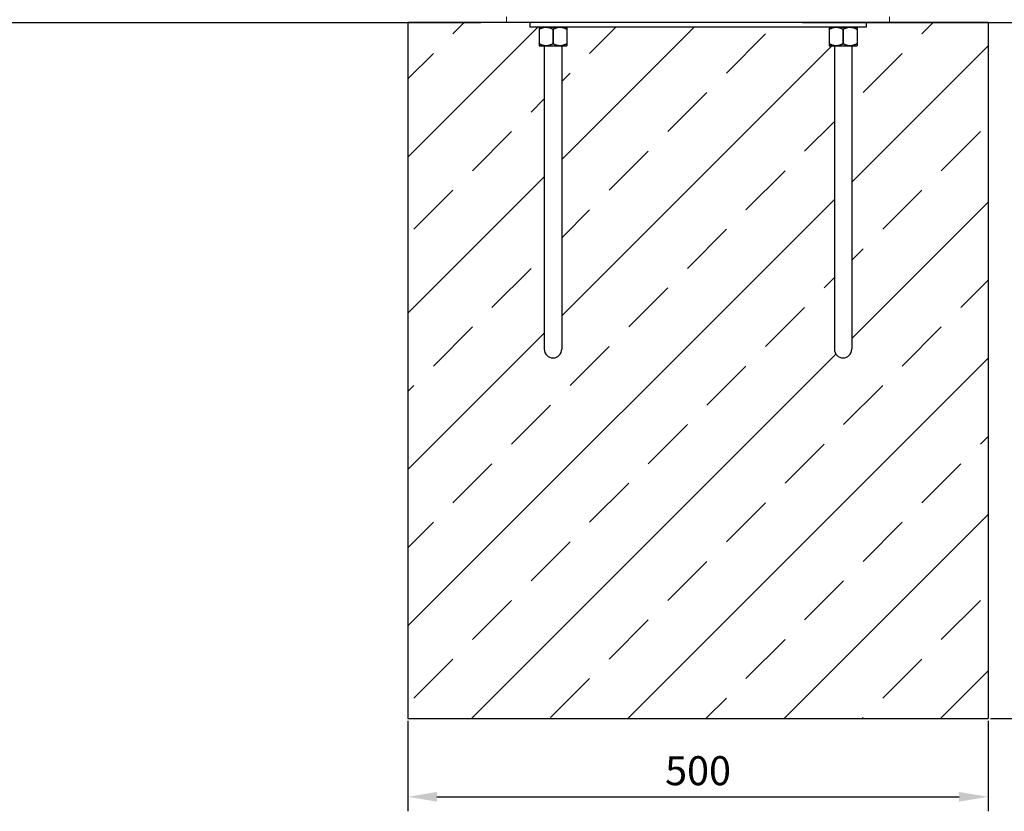
# Model space of a CAD drawing. Units: millimetres. Extents: x 110648 to 116531, y -40114 to -38122.
# Drawn here: x 115135 to 115984, y -39734 to -39052 of the extents above; entities that cross this region are included whole.
import ezdxf

# ---------------------------------------------------------------- set-up
doc = ezdxf.new("R2010")
doc.units = ezdxf.units.MM
doc.layers.get('DEFPOINTS').update_dxf_attribs({"linetype": 'CONTINUOUS'})
for name, color, linetype in [('ANKER', 8, 'CONTINUOUS'), ('BEMASSUNG', 4, 'CONTINUOUS'), ('FUNDAMENT', 5, 'CONTINUOUS'), ('SCHRAFFUR', 3, 'CONTINUOUS'), ('ZEICHNUNG', 1, 'CONTINUOUS')]:
    doc.layers.add(name, color=color, linetype=linetype)
doc.styles.add('ROMANS', font='romans')
doc.dimstyles.new('1zu10', dxfattribs={"dimscale": 10, "dimtxt": 2.5, "dimasz": 2.5, "dimexe": 1.25, "dimexo": 0.2, "dimgap": 1, "dimtad": 1, "dimdec": 1, "dimzin": 9, "dimdsep": 46, "dimtxsty": 'ROMANS', "dimcen": 0.63, "dimclrd": 256, "dimclre": 256, "dimclrt": 256, "dimadec": 1, "dimazin": 2, "dimtfac": 1, "dimtdec": 1, "dimtmove": 0, "dimatfit": 3, "dimfxl": 1, "dimtvp": 1, "dimtolj": 1, "dimtzin": 9, "dimarcsym": 0})

# ---------------------------------------------------------------- blocks, each defined once
blk = doc.blocks.new('*D2')
at = {"layer": 'BEMASSUNG', "lineweight": -2, "transparency": 16777216}
for p, q in [((115469.88, -39656.24), (115469.88, -39734.13)), ((115969.88, -39656.24), (115969.88, -39734.13)), ((115494.88, -39721.63), (115944.88, -39721.63))]:
    blk.add_line(p, q, dxfattribs=at)
at = {"layer": 'BEMASSUNG', "transparency": 16777216}
for points in [[(115494.88, -39717.46), (115494.88, -39725.8), (115469.88, -39721.63)], [(115944.88, -39717.46), (115944.88, -39725.8), (115969.88, -39721.63)]]:
    blk.add_solid(points, dxfattribs=at)
at = {"layer": 'DEFPOINTS', "color": 0, "transparency": 16777216}
for p in [(115469.88, -39654.24), (115969.88, -39654.24), (115969.88, -39721.63)]:
    blk.add_point(p, dxfattribs=at)
at = {"layer": 'BEMASSUNG', "transparency": 16777216, "insert": (115719.88, -39699.13), "char_height": 25, "attachment_point": 5, "style": 'ROMANS'}
blk.add_mtext('\\A1;500', dxfattribs=at)
blk = doc.blocks.new('*D3')
at = {"layer": 'BEMASSUNG', "lineweight": -2, "transparency": 16777216}
for p, q in [((115971.88, -39054.24), (116184.78, -39054.24)), ((116172.28, -39629.24), (116172.28, -39079.24)), ((115971.88, -39654.24), (116184.78, -39654.24))]:
    blk.add_line(p, q, dxfattribs=at)
at = {"layer": 'BEMASSUNG', "transparency": 16777216}
for points in [[(116168.11, -39079.24), (116176.45, -39079.24), (116172.28, -39054.24)], [(116168.11, -39629.24), (116176.45, -39629.24), (116172.28, -39654.24)]]:
    blk.add_solid(points, dxfattribs=at)
at = {"layer": 'DEFPOINTS', "color": 0, "transparency": 16777216}
for p in [(115969.88, -39054.24), (116172.28, -39054.24), (115969.88, -39654.24)]:
    blk.add_point(p, dxfattribs=at)
at = {"layer": 'BEMASSUNG', "transparency": 16777216, "insert": (116149.78, -39354.24), "char_height": 25, "attachment_point": 5, "rotation": 90, "style": 'ROMANS'}
blk.add_mtext('\\A1;600', dxfattribs=at)
blk = doc.blocks.new('Betonanker 3-tlg (seite)')
at = {"layer": 'ANKER'}
for p, q in [((-145, 0), (-145, -4)), ((145, 0), (-145, 0)), ((145, 0), (145, -4)), ((145, -4), (-145, -4)), ((-137, -4), (-137, -20)), ((-137, -4), (-113, -4)), ((-113, -4), (-113, -20)), ((113, -4), (113, -20)), ((113, -4), (137, -4)), ((137, -4), (137, -20)), ((-137, -20), (-113, -20)), ((-132.5, -20), (-132.5, -281.5)), ((-117.5, -20), (-117.5, -281.5)), ((113, -20), (137, -20)), ((117.5, -20), (117.5, -281.5)), ((132.5, -20), (132.5, -281.5))]:
    blk.add_line(p, q, dxfattribs=at)
at = {"layer": 'ANKER', "transparency": 16777216}
for p, q in [((-125, -5.86), (-125, -18.14)), ((-125, -18.14), (-125, -5.86)), ((-125, -5.86), (-125, -18.14)), ((-125, -18.14), (-125, -5.86)), ((125, -5.86), (125, -18.14)), ((125, -18.14), (125, -5.86)), ((125, -5.86), (125, -18.14)), ((125, -18.14), (125, -5.86))]:
    blk.add_line(p, q, dxfattribs=at)
at = {"layer": 'ANKER'}
for points in [[(-137, -5.86, -0.01118), (-136.21, -5.42, -0.014033), (-135.4, -5.03, -0.013935), (-134.65, -4.72, -0.016741), (-133.89, -4.46, -0.025424), (-132.82, -4.18, -0.029694), (-131.72, -4.03, -0.0099), (-131.36, -4.01, -0.010011), (-131, -4)], [(-131, -4, 0.030247), (-132.09, -4.07, 0.027471), (-133.16, -4.26, 0.020221), (-134, -4.49, 0.01691), (-134.82, -4.79, 0.015064), (-135.61, -5.13, 0.012179), (-136.38, -5.51, 0.004611), (-136.69, -5.68, 0.004218), (-137, -5.86)], [(-131, -4, 0.030247), (-132.09, -4.07, 0.027471), (-133.16, -4.26, 0.020221), (-134, -4.49, 0.01691), (-134.82, -4.79, 0.015064), (-135.61, -5.13, 0.012179), (-136.38, -5.51, 0.004611), (-136.69, -5.68, 0.004218), (-137, -5.86)], [(-137, -5.86, -0.01118), (-136.21, -5.42, -0.014033), (-135.4, -5.03, -0.013935), (-134.65, -4.72, -0.016741), (-133.89, -4.46, -0.025424), (-132.82, -4.18, -0.029694), (-131.72, -4.03, -0.0099), (-131.36, -4.01, -0.010011), (-131, -4)], [(-131, -4, -0.030247), (-129.91, -4.07, -0.027471), (-128.84, -4.26, -0.020221), (-128, -4.49, -0.01691), (-127.18, -4.79, -0.015064), (-126.39, -5.13, -0.012179), (-125.62, -5.51, -0.004611), (-125.31, -5.68, -0.004218), (-125, -5.86)], [(-125, -5.86, 0.01118), (-125.79, -5.42, 0.014033), (-126.6, -5.03, 0.013935), (-127.35, -4.72, 0.016741), (-128.11, -4.46, 0.025424), (-129.18, -4.18, 0.029694), (-130.28, -4.03, 0.0099), (-130.64, -4.01, 0.010011), (-131, -4)], [(-125, -5.86, 0.01118), (-125.79, -5.42, 0.014033), (-126.6, -5.03, 0.013935), (-127.35, -4.72, 0.016741), (-128.11, -4.46, 0.025424), (-129.18, -4.18, 0.029694), (-130.28, -4.03, 0.0099), (-130.64, -4.01, 0.010011), (-131, -4)], [(-131, -4, -0.030247), (-129.91, -4.07, -0.027471), (-128.84, -4.26, -0.020221), (-128, -4.49, -0.01691), (-127.18, -4.79, -0.015064), (-126.39, -5.13, -0.012179), (-125.62, -5.51, -0.004611), (-125.31, -5.68, -0.004218), (-125, -5.86)], [(-119, -4, 0.030247), (-120.09, -4.07, 0.027471), (-121.16, -4.26, 0.020221), (-122, -4.49, 0.01691), (-122.82, -4.79, 0.015064), (-123.61, -5.13, 0.012179), (-124.38, -5.51, 0.004611), (-124.69, -5.68, 0.004218), (-125, -5.86)], [(-125, -5.86, -0.01118), (-124.21, -5.42, -0.014033), (-123.4, -5.03, -0.013935), (-122.65, -4.72, -0.016741), (-121.89, -4.46, -0.025424), (-120.82, -4.18, -0.029694), (-119.72, -4.03, -0.0099), (-119.36, -4.01, -0.010011), (-119, -4)], [(-119, -4, 0.030247), (-120.09, -4.07, 0.027471), (-121.16, -4.26, 0.020221), (-122, -4.49, 0.01691), (-122.82, -4.79, 0.015064), (-123.61, -5.13, 0.012179), (-124.38, -5.51, 0.004611), (-124.69, -5.68, 0.004218), (-125, -5.86)], [(-125, -5.86, -0.01118), (-124.21, -5.42, -0.014033), (-123.4, -5.03, -0.013935), (-122.65, -4.72, -0.016741), (-121.89, -4.46, -0.025424), (-120.82, -4.18, -0.029694), (-119.72, -4.03, -0.0099), (-119.36, -4.01, -0.010011), (-119, -4)], [(-113, -5.86, 0.01118), (-113.79, -5.42, 0.014033), (-114.6, -5.03, 0.013935), (-115.35, -4.72, 0.016741), (-116.11, -4.46, 0.025424), (-117.18, -4.18, 0.029694), (-118.28, -4.03, 0.0099), (-118.64, -4.01, 0.010011), (-119, -4)], [(-119, -4, -0.030247), (-117.91, -4.07, -0.027471), (-116.84, -4.26, -0.020221), (-116, -4.49, -0.01691), (-115.18, -4.79, -0.015064), (-114.39, -5.13, -0.012179), (-113.62, -5.51, -0.004611), (-113.31, -5.68, -0.004218), (-113, -5.86)], [(-113, -5.86, 0.01118), (-113.79, -5.42, 0.014033), (-114.6, -5.03, 0.013935), (-115.35, -4.72, 0.016741), (-116.11, -4.46, 0.025424), (-117.18, -4.18, 0.029694), (-118.28, -4.03, 0.0099), (-118.64, -4.01, 0.010011), (-119, -4)], [(-119, -4, -0.030247), (-117.91, -4.07, -0.027471), (-116.84, -4.26, -0.020221), (-116, -4.49, -0.01691), (-115.18, -4.79, -0.015064), (-114.39, -5.13, -0.012179), (-113.62, -5.51, -0.004611), (-113.31, -5.68, -0.004218), (-113, -5.86)], [(113, -5.86, -0.01118), (113.79, -5.42, -0.014033), (114.6, -5.03, -0.013935), (115.35, -4.72, -0.016741), (116.11, -4.46, -0.025424), (117.18, -4.18, -0.029694), (118.28, -4.03, -0.0099), (118.64, -4.01, -0.010011), (119, -4)], [(119, -4, 0.030247), (117.91, -4.07, 0.027471), (116.84, -4.26, 0.020221), (116, -4.49, 0.01691), (115.18, -4.79, 0.015064), (114.39, -5.13, 0.012179), (113.62, -5.51, 0.004611), (113.31, -5.68, 0.004218), (113, -5.86)], [(119, -4, 0.030247), (117.91, -4.07, 0.027471), (116.84, -4.26, 0.020221), (116, -4.49, 0.01691), (115.18, -4.79, 0.015064), (114.39, -5.13, 0.012179), (113.62, -5.51, 0.004611), (113.31, -5.68, 0.004218), (113, -5.86)], [(113, -5.86, -0.01118), (113.79, -5.42, -0.014033), (114.6, -5.03, -0.013935), (115.35, -4.72, -0.016741), (116.11, -4.46, -0.025424), (117.18, -4.18, -0.029694), (118.28, -4.03, -0.0099), (118.64, -4.01, -0.010011), (119, -4)], [(119, -4, -0.030247), (120.09, -4.07, -0.027471), (121.16, -4.26, -0.020221), (122, -4.49, -0.01691), (122.82, -4.79, -0.015064), (123.61, -5.13, -0.012179), (124.38, -5.51, -0.004611), (124.69, -5.68, -0.004218), (125, -5.86)], [(125, -5.86, 0.01118), (124.21, -5.42, 0.014033), (123.4, -5.03, 0.013935), (122.65, -4.72, 0.016741), (121.89, -4.46, 0.025424), (120.82, -4.18, 0.029694), (119.72, -4.03, 0.0099), (119.36, -4.01, 0.010011), (119, -4)], [(125, -5.86, 0.01118), (124.21, -5.42, 0.014033), (123.4, -5.03, 0.013935), (122.65, -4.72, 0.016741), (121.89, -4.46, 0.025424), (120.82, -4.18, 0.029694), (119.72, -4.03, 0.0099), (119.36, -4.01, 0.010011), (119, -4)], [(119, -4, -0.030247), (120.09, -4.07, -0.027471), (121.16, -4.26, -0.020221), (122, -4.49, -0.01691), (122.82, -4.79, -0.015064), (123.61, -5.13, -0.012179), (124.38, -5.51, -0.004611), (124.69, -5.68, -0.004218), (125, -5.86)], [(131, -4, 0.030247), (129.91, -4.07, 0.027471), (128.84, -4.26, 0.020221), (128, -4.49, 0.01691), (127.18, -4.79, 0.015064), (126.39, -5.13, 0.012179), (125.62, -5.51, 0.004611), (125.31, -5.68, 0.004218), (125, -5.86)], [(125, -5.86, -0.01118), (125.79, -5.42, -0.014033), (126.6, -5.03, -0.013935), (127.35, -4.72, -0.016741), (128.11, -4.46, -0.025424), (129.18, -4.18, -0.029694), (130.28, -4.03, -0.0099), (130.64, -4.01, -0.010011), (131, -4)], [(131, -4, 0.030247), (129.91, -4.07, 0.027471), (128.84, -4.26, 0.020221), (128, -4.49, 0.01691), (127.18, -4.79, 0.015064), (126.39, -5.13, 0.012179), (125.62, -5.51, 0.004611), (125.31, -5.68, 0.004218), (125, -5.86)], [(125, -5.86, -0.01118), (125.79, -5.42, -0.014033), (126.6, -5.03, -0.013935), (127.35, -4.72, -0.016741), (128.11, -4.46, -0.025424), (129.18, -4.18, -0.029694), (130.28, -4.03, -0.0099), (130.64, -4.01, -0.010011), (131, -4)], [(137, -5.86, 0.01118), (136.21, -5.42, 0.014033), (135.4, -5.03, 0.013935), (134.65, -4.72, 0.016741), (133.89, -4.46, 0.025424), (132.82, -4.18, 0.029694), (131.72, -4.03, 0.0099), (131.36, -4.01, 0.010011), (131, -4)], [(131, -4, -0.030247), (132.09, -4.07, -0.027471), (133.16, -4.26, -0.020221), (134, -4.49, -0.01691), (134.82, -4.79, -0.015064), (135.61, -5.13, -0.012179), (136.38, -5.51, -0.004611), (136.69, -5.68, -0.004218), (137, -5.86)], [(137, -5.86, 0.01118), (136.21, -5.42, 0.014033), (135.4, -5.03, 0.013935), (134.65, -4.72, 0.016741), (133.89, -4.46, 0.025424), (132.82, -4.18, 0.029694), (131.72, -4.03, 0.0099), (131.36, -4.01, 0.010011), (131, -4)], [(131, -4, -0.030247), (132.09, -4.07, -0.027471), (133.16, -4.26, -0.020221), (134, -4.49, -0.01691), (134.82, -4.79, -0.015064), (135.61, -5.13, -0.012179), (136.38, -5.51, -0.004611), (136.69, -5.68, -0.004218), (137, -5.86)], [(-131, -20, -0.030247), (-132.09, -19.93, -0.027471), (-133.16, -19.74, -0.020221), (-134, -19.51, -0.01691), (-134.82, -19.21, -0.015064), (-135.61, -18.87, -0.012179), (-136.38, -18.49, -0.004611), (-136.69, -18.32, -0.004218), (-137, -18.14)], [(-137, -18.14, 0.01118), (-136.21, -18.58, 0.014033), (-135.4, -18.97, 0.013935), (-134.65, -19.28, 0.016741), (-133.89, -19.54, 0.025424), (-132.82, -19.82, 0.029694), (-131.72, -19.97, 0.0099), (-131.36, -19.99, 0.010011), (-131, -20)], [(-137, -18.14, 0.01118), (-136.21, -18.58, 0.014033), (-135.4, -18.97, 0.013935), (-134.65, -19.28, 0.016741), (-133.89, -19.54, 0.025424), (-132.82, -19.82, 0.029694), (-131.72, -19.97, 0.0099), (-131.36, -19.99, 0.010011), (-131, -20)], [(-131, -20, -0.030247), (-132.09, -19.93, -0.027471), (-133.16, -19.74, -0.020221), (-134, -19.51, -0.01691), (-134.82, -19.21, -0.015064), (-135.61, -18.87, -0.012179), (-136.38, -18.49, -0.004611), (-136.69, -18.32, -0.004218), (-137, -18.14)], [(-125, -18.14, -0.01118), (-125.79, -18.58, -0.014033), (-126.6, -18.97, -0.013935), (-127.35, -19.28, -0.016741), (-128.11, -19.54, -0.025424), (-129.18, -19.82, -0.029694), (-130.28, -19.97, -0.0099), (-130.64, -19.99, -0.010011), (-131, -20)], [(-131, -20, 0.030247), (-129.91, -19.93, 0.027471), (-128.84, -19.74, 0.020221), (-128, -19.51, 0.01691), (-127.18, -19.21, 0.015064), (-126.39, -18.87, 0.012179), (-125.62, -18.49, 0.004611), (-125.31, -18.32, 0.004218), (-125, -18.14)], [(-131, -20, 0.030247), (-129.91, -19.93, 0.027471), (-128.84, -19.74, 0.020221), (-128, -19.51, 0.01691), (-127.18, -19.21, 0.015064), (-126.39, -18.87, 0.012179), (-125.62, -18.49, 0.004611), (-125.31, -18.32, 0.004218), (-125, -18.14)], [(-125, -18.14, -0.01118), (-125.79, -18.58, -0.014033), (-126.6, -18.97, -0.013935), (-127.35, -19.28, -0.016741), (-128.11, -19.54, -0.025424), (-129.18, -19.82, -0.029694), (-130.28, -19.97, -0.0099), (-130.64, -19.99, -0.010011), (-131, -20)], [(-125, -18.14, 0.01118), (-124.21, -18.58, 0.014033), (-123.4, -18.97, 0.013935), (-122.65, -19.28, 0.016741), (-121.89, -19.54, 0.025424), (-120.82, -19.82, 0.029694), (-119.72, -19.97, 0.0099), (-119.36, -19.99, 0.010011), (-119, -20)], [(-119, -20, -0.030247), (-120.09, -19.93, -0.027471), (-121.16, -19.74, -0.020221), (-122, -19.51, -0.01691), (-122.82, -19.21, -0.015064), (-123.61, -18.87, -0.012179), (-124.38, -18.49, -0.004611), (-124.69, -18.32, -0.004218), (-125, -18.14)], [(-125, -18.14, 0.01118), (-124.21, -18.58, 0.014033), (-123.4, -18.97, 0.013935), (-122.65, -19.28, 0.016741), (-121.89, -19.54, 0.025424), (-120.82, -19.82, 0.029694), (-119.72, -19.97, 0.0099), (-119.36, -19.99, 0.010011), (-119, -20)], [(-119, -20, -0.030247), (-120.09, -19.93, -0.027471), (-121.16, -19.74, -0.020221), (-122, -19.51, -0.01691), (-122.82, -19.21, -0.015064), (-123.61, -18.87, -0.012179), (-124.38, -18.49, -0.004611), (-124.69, -18.32, -0.004218), (-125, -18.14)], [(-119, -20, 0.030247), (-117.91, -19.93, 0.027471), (-116.84, -19.74, 0.020221), (-116, -19.51, 0.01691), (-115.18, -19.21, 0.015064), (-114.39, -18.87, 0.012179), (-113.62, -18.49, 0.004611), (-113.31, -18.32, 0.004218), (-113, -18.14)], [(-113, -18.14, -0.01118), (-113.79, -18.58, -0.014033), (-114.6, -18.97, -0.013935), (-115.35, -19.28, -0.016741), (-116.11, -19.54, -0.025424), (-117.18, -19.82, -0.029694), (-118.28, -19.97, -0.0099), (-118.64, -19.99, -0.010011), (-119, -20)], [(-119, -20, 0.030247), (-117.91, -19.93, 0.027471), (-116.84, -19.74, 0.020221), (-116, -19.51, 0.01691), (-115.18, -19.21, 0.015064), (-114.39, -18.87, 0.012179), (-113.62, -18.49, 0.004611), (-113.31, -18.32, 0.004218), (-113, -18.14)], [(-113, -18.14, -0.01118), (-113.79, -18.58, -0.014033), (-114.6, -18.97, -0.013935), (-115.35, -19.28, -0.016741), (-116.11, -19.54, -0.025424), (-117.18, -19.82, -0.029694), (-118.28, -19.97, -0.0099), (-118.64, -19.99, -0.010011), (-119, -20)], [(119, -20, -0.030247), (117.91, -19.93, -0.027471), (116.84, -19.74, -0.020221), (116, -19.51, -0.01691), (115.18, -19.21, -0.015064), (114.39, -18.87, -0.012179), (113.62, -18.49, -0.004611), (113.31, -18.32, -0.004218), (113, -18.14)], [(113, -18.14, 0.01118), (113.79, -18.58, 0.014033), (114.6, -18.97, 0.013935), (115.35, -19.28, 0.016741), (116.11, -19.54, 0.025424), (117.18, -19.82, 0.029694), (118.28, -19.97, 0.0099), (118.64, -19.99, 0.010011), (119, -20)], [(113, -18.14, 0.01118), (113.79, -18.58, 0.014033), (114.6, -18.97, 0.013935), (115.35, -19.28, 0.016741), (116.11, -19.54, 0.025424), (117.18, -19.82, 0.029694), (118.28, -19.97, 0.0099), (118.64, -19.99, 0.010011), (119, -20)], [(119, -20, -0.030247), (117.91, -19.93, -0.027471), (116.84, -19.74, -0.020221), (116, -19.51, -0.01691), (115.18, -19.21, -0.015064), (114.39, -18.87, -0.012179), (113.62, -18.49, -0.004611), (113.31, -18.32, -0.004218), (113, -18.14)], [(125, -18.14, -0.01118), (124.21, -18.58, -0.014033), (123.4, -18.97, -0.013935), (122.65, -19.28, -0.016741), (121.89, -19.54, -0.025424), (120.82, -19.82, -0.029694), (119.72, -19.97, -0.0099), (119.36, -19.99, -0.010011), (119, -20)], [(119, -20, 0.030247), (120.09, -19.93, 0.027471), (121.16, -19.74, 0.020221), (122, -19.51, 0.01691), (122.82, -19.21, 0.015064), (123.61, -18.87, 0.012179), (124.38, -18.49, 0.004611), (124.69, -18.32, 0.004218), (125, -18.14)], [(119, -20, 0.030247), (120.09, -19.93, 0.027471), (121.16, -19.74, 0.020221), (122, -19.51, 0.01691), (122.82, -19.21, 0.015064), (123.61, -18.87, 0.012179), (124.38, -18.49, 0.004611), (124.69, -18.32, 0.004218), (125, -18.14)], [(125, -18.14, -0.01118), (124.21, -18.58, -0.014033), (123.4, -18.97, -0.013935), (122.65, -19.28, -0.016741), (121.89, -19.54, -0.025424), (120.82, -19.82, -0.029694), (119.72, -19.97, -0.0099), (119.36, -19.99, -0.010011), (119, -20)], [(125, -18.14, 0.01118), (125.79, -18.58, 0.014033), (126.6, -18.97, 0.013935), (127.35, -19.28, 0.016741), (128.11, -19.54, 0.025424), (129.18, -19.82, 0.029694), (130.28, -19.97, 0.0099), (130.64, -19.99, 0.010011), (131, -20)], [(131, -20, -0.030247), (129.91, -19.93, -0.027471), (128.84, -19.74, -0.020221), (128, -19.51, -0.01691), (127.18, -19.21, -0.015064), (126.39, -18.87, -0.012179), (125.62, -18.49, -0.004611), (125.31, -18.32, -0.004218), (125, -18.14)], [(125, -18.14, 0.01118), (125.79, -18.58, 0.014033), (126.6, -18.97, 0.013935), (127.35, -19.28, 0.016741), (128.11, -19.54, 0.025424), (129.18, -19.82, 0.029694), (130.28, -19.97, 0.0099), (130.64, -19.99, 0.010011), (131, -20)], [(131, -20, -0.030247), (129.91, -19.93, -0.027471), (128.84, -19.74, -0.020221), (128, -19.51, -0.01691), (127.18, -19.21, -0.015064), (126.39, -18.87, -0.012179), (125.62, -18.49, -0.004611), (125.31, -18.32, -0.004218), (125, -18.14)], [(131, -20, 0.030247), (132.09, -19.93, 0.027471), (133.16, -19.74, 0.020221), (134, -19.51, 0.01691), (134.82, -19.21, 0.015064), (135.61, -18.87, 0.012179), (136.38, -18.49, 0.004611), (136.69, -18.32, 0.004218), (137, -18.14)], [(137, -18.14, -0.01118), (136.21, -18.58, -0.014033), (135.4, -18.97, -0.013935), (134.65, -19.28, -0.016741), (133.89, -19.54, -0.025424), (132.82, -19.82, -0.029694), (131.72, -19.97, -0.0099), (131.36, -19.99, -0.010011), (131, -20)], [(131, -20, 0.030247), (132.09, -19.93, 0.027471), (133.16, -19.74, 0.020221), (134, -19.51, 0.01691), (134.82, -19.21, 0.015064), (135.61, -18.87, 0.012179), (136.38, -18.49, 0.004611), (136.69, -18.32, 0.004218), (137, -18.14)], [(137, -18.14, -0.01118), (136.21, -18.58, -0.014033), (135.4, -18.97, -0.013935), (134.65, -19.28, -0.016741), (133.89, -19.54, -0.025424), (132.82, -19.82, -0.029694), (131.72, -19.97, -0.0099), (131.36, -19.99, -0.010011), (131, -20)]]:
    blk.add_lwpolyline(points, format="xyb", dxfattribs=at)
for centre in [(-125, -281.5), (125, -281.5)]:
    blk.add_arc(centre, 7.5, 180, 0, dxfattribs=at)

msp = doc.modelspace()

# ---------------------------------------------------------------- hatches: boundary and pattern name
at = {"layer": 'SCHRAFFUR'}
h = msp.add_hatch(dxfattribs=at)
h.set_pattern_fill('ANSI33', color=256, scale=15, style=0)
h.paths.add_polyline_path([(115469.88, -39654.24), (115969.88, -39654.24), (115969.88, -39054.24), (115884.88, -39054.24), (115881.88, -39054.24), (115864.88, -39054.24), (115864.88, -39058.24), (115856.88, -39058.24), (115856.88, -39060.1), (115856.88, -39072.39), (115856.57, -39072.56, 0.004218), (115856.88, -39072.39), (115856.88, -39072.39), (115856.88, -39074.24), (115856.88, -39074.24), (115853.77, -39074.24), (115853.88, -39073.75, -0.020221), (115853.04, -39073.99), (115852.38, -39074.24), (115852.38, -39335.74, -1), (115837.38, -39335.74), (115837.38, -39074.24), (115836.72, -39073.99, -0.020221), (115835.88, -39073.75), (115835.88, -39074.24), (115832.88, -39074.24), (115832.88, -39072.39), (115832.88, -39060.1), (115832.88, -39058.24), (115606.88, -39058.24), (115606.88, -39060.1), (115606.88, -39072.39), (115606.88, -39074.24), (115606.88, -39074.24), (115603.77, -39074.24), (115603.65, -39073.83, -0.014525), (115603.04, -39073.99), (115602.38, -39074.24), (115602.38, -39335.74, -1), (115587.38, -39335.74), (115587.38, -39074.24), (115587.21, -39074.24), (115586.72, -39074.24), (115586.77, -39074, -0.018676), (115585.99, -39073.79), (115585.88, -39074.24), (115582.88, -39074.24), (115582.88, -39072.39), (115582.88, -39060.1), (115582.88, -39058.24), (115574.88, -39058.24), (115574.88, -39054.24), (115554.88, -39054.24), (115532.68, -39054.24), (115469.88, -39054.24)])

# ---------------------------------------------------------------- linework, layer by layer
at = {"layer": 'ANKER', "color": 8, "lineweight": 0}
msp.add_line((115586.88, -39054.24), (115881.88, -39054.24), dxfattribs=at)
at = {"layer": 'BEMASSUNG'}
for p, q in [((114919.88, -39054.24), (115532.68, -39054.24)), ((115809.88, -39054.24), (116422.68, -39054.24))]:
    msp.add_line(p, q, dxfattribs=at)
at = {"layer": 'DEFPOINTS', "color": 0, "linetype": 'ByBlock'}
for p in [(115469.88, -39654.24), (115969.88, -39654.24)]:
    msp.add_point(p, dxfattribs=at)
at = {"layer": 'FUNDAMENT'}
for p, q in [((115469.88, -39054.24), (115469.88, -39654.24)), ((115969.88, -39054.24), (115469.88, -39054.24)), ((115969.88, -39054.24), (115969.88, -39654.24)), ((115469.88, -39654.24), (115969.88, -39654.24))]:
    msp.add_line(p, q, dxfattribs=at)
at = {"layer": 'ZEICHNUNG', "lineweight": 0}
for p, q in [((115554.88, -39054.24), (115554.88, -39049.24)), ((115884.88, -39049.24), (115884.88, -39054.24)), ((115884.88, -39054.24), (115554.88, -39054.24))]:
    msp.add_line(p, q, dxfattribs=at)

# ---------------------------------------------------------------- block references
at = {"layer": 'ZEICHNUNG'}
msp.add_blockref('Betonanker 3-tlg (seite)', (115719.88, -39054.24), dxfattribs=at)

# ---------------------------------------------------------------- dimensions: what is measured, and where the dimension line sits
at = {"layer": 'BEMASSUNG'}
dim = msp.add_linear_dim(base=(116172.28, -39054.24), p1=(115969.88, -39654.24), p2=(115969.88, -39054.24), angle=90, dimstyle='1zu10', dxfattribs=at)
dim.commit()
dim.dimension.update_dxf_attribs({"geometry": '*D3', "text_midpoint": (116149.78, -39354.24)})
dim = msp.add_linear_dim(base=(115969.88, -39721.63), p1=(115469.88, -39654.24), p2=(115969.88, -39654.24), dimstyle='1zu10', dxfattribs=at)
dim.commit()
dim.dimension.update_dxf_attribs({"geometry": '*D2', "text_midpoint": (115719.88, -39699.13)})

doc.saveas('drawing.dxf')
